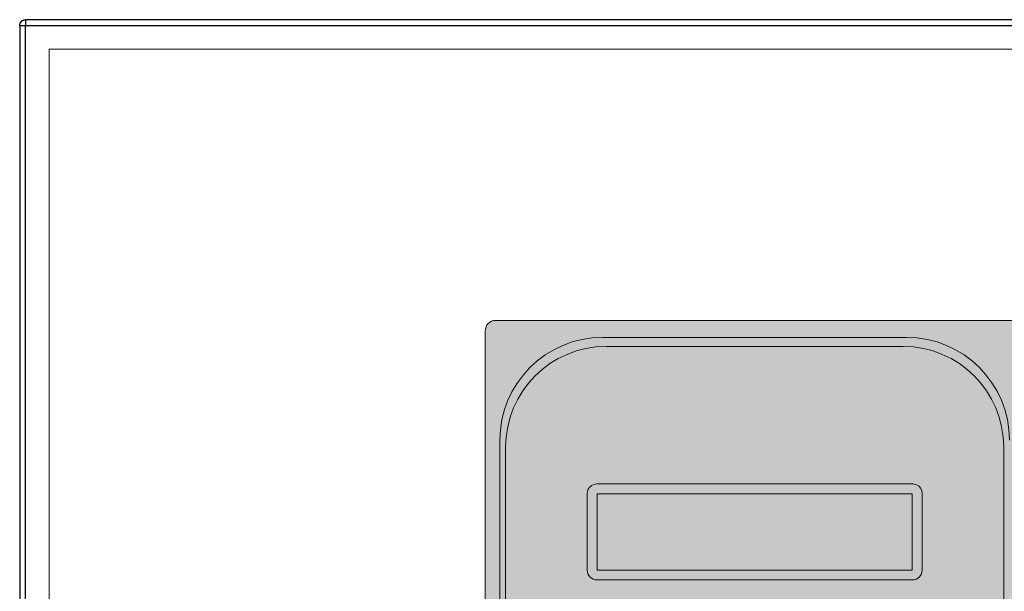
# Model space of a CAD drawing. Units: millimetres. Extents: x 1436 to 22373, y 1267 to 16246.
# Drawn here: x 5669 to 5869, y 8793 to 8909 of the extents above; entities that cross this region are included whole.
import ezdxf

# ---------------------------------------------------------------- set-up
doc = ezdxf.new("R2010")
doc.units = ezdxf.units.MM
doc.linetypes.add('CENTER2', pattern=[28.575, 19.05, -3.175, 3.175, -3.175])
for name, color, linetype in [('1', 2, 'CENTER2'), ('Hole', 7, 'Continuous'), ('Layer 1', 7, 'Continuous')]:
    doc.layers.add(name, color=color, linetype=linetype)

msp = doc.modelspace()

# ---------------------------------------------------------------- hatches: boundary and pattern name
at = {"layer": 'Layer 1'}
h = msp.add_hatch(color=188, dxfattribs=at)
h.dxf.hatch_style = 2
edge = h.paths.add_edge_path()
edge.add_spline(control_points=[(5873.299, 8680.524), (5873.299, 8679.355), (5872.351, 8678.408), (5871.182, 8678.408), (5871.182, 8678.408), (5766.016, 8678.408), (5766.016, 8678.408), (5764.847, 8678.408), (5763.9, 8679.355), (5763.9, 8680.524), (5763.9, 8680.524), (5763.9, 8845.69), (5763.9, 8845.69), (5763.9, 8846.86), (5764.847, 8847.807), (5766.016, 8847.807), (5766.016, 8847.807), (5871.182, 8847.807), (5871.182, 8847.807), (5872.351, 8847.807), (5873.299, 8846.86), (5873.299, 8845.69), (5873.299, 8845.69), (5873.299, 8680.524), (5873.299, 8680.524)], knot_values=[0, 0, 0, 0, 1, 1, 1, 2, 2, 2, 3, 3, 3, 4, 4, 4, 5, 5, 5, 6, 6, 6, 7, 7, 7, 8, 8, 8, 8], degree=3, periodic=0)
h = msp.add_hatch(color=133, dxfattribs=at)
h.dxf.hatch_style = 2
edge = h.paths.add_edge_path()
edge.add_spline(control_points=[(5870.33, 8702.736), (5870.33, 8691.202), (5860.979, 8681.851), (5849.446, 8681.851), (5849.446, 8681.851), (5787.753, 8681.851), (5787.753, 8681.851), (5776.219, 8681.851), (5766.869, 8691.202), (5766.869, 8702.736), (5766.869, 8702.736), (5766.869, 8823.48), (5766.869, 8823.48), (5766.869, 8835.013), (5776.219, 8844.364), (5787.753, 8844.364), (5787.753, 8844.364), (5849.446, 8844.364), (5849.446, 8844.364), (5860.979, 8844.364), (5870.33, 8835.013), (5870.33, 8823.48), (5870.33, 8823.48), (5870.33, 8702.736), (5870.33, 8702.736)], knot_values=[0, 0, 0, 0, 1, 1, 1, 2, 2, 2, 3, 3, 3, 4, 4, 4, 5, 5, 5, 6, 6, 6, 7, 7, 7, 8, 8, 8, 8], degree=3, periodic=0)
h = msp.add_hatch(color=7, dxfattribs=at)
h.dxf.hatch_style = 2
edge = h.paths.add_edge_path()
edge.add_spline(control_points=[(5869.154, 8704.108), (5869.154, 8692.836), (5860.016, 8683.698), (5848.744, 8683.698), (5848.744, 8683.698), (5788.454, 8683.698), (5788.454, 8683.698), (5777.182, 8683.698), (5768.045, 8692.836), (5768.045, 8704.108), (5768.045, 8704.108), (5768.045, 8822.107), (5768.045, 8822.107), (5768.045, 8833.379), (5777.182, 8842.517), (5788.454, 8842.517), (5788.454, 8842.517), (5848.744, 8842.517), (5848.744, 8842.517), (5860.016, 8842.517), (5869.154, 8833.379), (5869.154, 8822.107), (5869.154, 8822.107), (5869.154, 8704.108), (5869.154, 8704.108)], knot_values=[0, 0, 0, 0, 1, 1, 1, 2, 2, 2, 3, 3, 3, 4, 4, 4, 5, 5, 5, 6, 6, 6, 7, 7, 7, 8, 8, 8, 8], degree=3, periodic=0)
h = msp.add_hatch(color=188, dxfattribs=at)
h.dxf.hatch_style = 2
h.paths.add_polyline_path([(5850.604, 8797.113), (5786.595, 8797.113), (5786.595, 8812.607), (5850.604, 8812.607)])
edge = h.paths.add_edge_path()
edge.add_spline(control_points=[(5850.604, 8814.616), (5850.604, 8814.616), (5786.596, 8814.607), (5786.596, 8814.607), (5785.495, 8814.607), (5784.596, 8813.707), (5784.596, 8812.607), (5784.596, 8812.607), (5784.596, 8797.113), (5784.596, 8797.113), (5784.596, 8796.013), (5785.495, 8795.113), (5786.596, 8795.113), (5786.596, 8795.113), (5850.604, 8795.113), (5850.604, 8795.113), (5851.703, 8795.113), (5852.603, 8796.013), (5852.603, 8797.113), (5852.603, 8797.113), (5852.603, 8812.607), (5852.603, 8812.607), (5852.603, 8814.616), (5850.604, 8814.616), (5850.604, 8814.616)], knot_values=[0, 0, 0, 0, 0.3527778, 0.3527778, 0.3527778, 0.7055556, 0.7055556, 0.7055556, 1.0583333, 1.0583333, 1.0583333, 1.4111111, 1.4111111, 1.4111111, 1.7638889, 1.7638889, 1.7638889, 2.1166667, 2.1166667, 2.1166667, 2.4694444, 2.4694444, 2.4694444, 2.8222222, 2.8222222, 2.8222222, 2.8222222], degree=3, periodic=0)
edge.add_line((5850.604, 8814.616), (5850.604, 8814.616))

# ---------------------------------------------------------------- linework, layer by layer
at = {"layer": '1', "linetype": 'Continuous', "lineweight": 15}
for p, q in [((5687.342, 8908.853), (5670.6, 8908.853)), ((5670.6, 8908.853), (5670.6, 8907.653)), ((5954.127, 8908.853), (5687.342, 8908.853)), ((5669.4, 8907.653), (5670.6, 8907.653)), ((5669.4, 8907.653), (5669.4, 8889.801)), ((5670.6, 8907.653), (5687.342, 8907.653)), ((5670.6, 8889.801), (5670.6, 8907.653)), ((5687.342, 8907.653), (5954.127, 8907.653)), ((5675.4, 8889.801), (5675.4, 8902.853)), ((5675.4, 8902.853), (5687.342, 8902.853)), ((5687.342, 8902.853), (5954.127, 8902.853)), ((5669.4, 8889.801), (5669.4, 8508.7)), ((5670.6, 8508.7), (5670.6, 8889.801)), ((5675.4, 8508.7), (5675.4, 8889.801))]:
    msp.add_line(p, q, dxfattribs=at)
msp.add_arc((5670.6, 8907.653), 1.2, 90, 180, dxfattribs=at)
at = {"layer": 'Hole', "color": 7, "lineweight": 25}
for points in [[(5687.342, 8908.837), (5670.602, 8908.837)], [(5954.127, 8908.837), (5687.342, 8908.837)], [(5669.395, 8907.651), (5669.395, 8889.801)], [(5670.602, 8889.801), (5670.602, 8907.651)], [(5670.602, 8907.651), (5687.342, 8907.651)], [(5687.342, 8907.651), (5954.127, 8907.651)], [(5669.395, 8889.801), (5669.395, 8508.7)], [(5670.602, 8508.7), (5670.602, 8889.801)]]:
    msp.add_lwpolyline(points, dxfattribs=at)
msp.add_open_spline([(5669.395, 8907.651), (5669.395, 8907.651), (5669.417, 8907.673), (5669.417, 8907.673), (5669.417, 8907.673), (5669.417, 8907.884), (5669.417, 8907.884), (5669.417, 8907.884), (5669.438, 8907.906), (5669.438, 8907.906), (5669.438, 8907.906), (5669.438, 8907.969), (5669.438, 8907.969), (5669.438, 8907.969), (5669.459, 8907.99), (5669.459, 8907.99), (5669.459, 8907.99), (5669.459, 8908.032), (5669.459, 8908.032), (5669.459, 8908.032), (5669.48, 8908.054), (5669.48, 8908.054), (5669.48, 8908.054), (5669.48, 8908.096), (5669.48, 8908.096), (5669.48, 8908.096), (5669.501, 8908.117), (5669.501, 8908.117), (5669.501, 8908.117), (5669.501, 8908.159), (5669.501, 8908.159), (5669.501, 8908.159), (5669.522, 8908.159), (5669.522, 8908.159), (5669.522, 8908.159), (5669.522, 8908.202), (5669.522, 8908.202), (5669.522, 8908.202), (5669.543, 8908.202), (5669.543, 8908.202), (5669.551, 8908.256), (5669.6, 8908.296), (5669.607, 8908.35), (5669.607, 8908.35), (5669.628, 8908.35), (5669.628, 8908.35), (5669.628, 8908.35), (5669.628, 8908.371), (5669.628, 8908.371), (5669.628, 8908.371), (5669.649, 8908.371), (5669.649, 8908.371), (5669.649, 8908.371), (5669.649, 8908.392), (5669.649, 8908.392), (5669.649, 8908.392), (5669.67, 8908.413), (5669.67, 8908.413), (5669.67, 8908.413), (5669.67, 8908.435), (5669.67, 8908.435), (5669.67, 8908.435), (5669.692, 8908.435), (5669.692, 8908.435), (5669.692, 8908.435), (5669.692, 8908.456), (5669.692, 8908.456), (5669.692, 8908.456), (5669.713, 8908.456), (5669.713, 8908.456), (5669.713, 8908.456), (5669.713, 8908.477), (5669.713, 8908.477), (5669.713, 8908.477), (5669.734, 8908.477), (5669.734, 8908.477), (5669.734, 8908.477), (5669.734, 8908.498), (5669.734, 8908.498), (5669.734, 8908.498), (5669.755, 8908.498), (5669.755, 8908.498), (5669.755, 8908.498), (5669.755, 8908.519), (5669.755, 8908.519), (5669.755, 8908.519), (5669.776, 8908.519), (5669.776, 8908.519), (5669.776, 8908.519), (5669.776, 8908.541), (5669.776, 8908.541), (5669.776, 8908.541), (5669.798, 8908.541), (5669.798, 8908.541), (5669.798, 8908.541), (5669.798, 8908.562), (5669.798, 8908.562), (5669.798, 8908.562), (5669.819, 8908.562), (5669.819, 8908.562), (5669.819, 8908.562), (5669.819, 8908.583), (5669.819, 8908.583), (5669.819, 8908.583), (5669.84, 8908.583), (5669.84, 8908.583), (5669.84, 8908.583), (5669.84, 8908.604), (5669.84, 8908.604), (5669.84, 8908.604), (5669.861, 8908.604), (5669.861, 8908.604), (5669.861, 8908.604), (5669.882, 8908.625), (5669.882, 8908.625), (5669.882, 8908.625), (5669.903, 8908.625), (5669.903, 8908.625), (5669.903, 8908.625), (5669.903, 8908.646), (5669.903, 8908.646), (5669.903, 8908.646), (5669.924, 8908.646), (5669.924, 8908.646), (5669.924, 8908.646), (5669.924, 8908.667), (5669.924, 8908.667), (5669.978, 8908.675), (5670.019, 8908.723), (5670.073, 8908.731), (5670.073, 8908.731), (5670.073, 8908.752), (5670.073, 8908.752), (5670.073, 8908.752), (5670.115, 8908.752), (5670.115, 8908.752), (5670.115, 8908.752), (5670.115, 8908.773), (5670.115, 8908.773), (5670.115, 8908.773), (5670.157, 8908.773), (5670.157, 8908.773), (5670.157, 8908.773), (5670.179, 8908.794), (5670.179, 8908.794), (5670.179, 8908.794), (5670.221, 8908.794), (5670.221, 8908.794), (5670.221, 8908.794), (5670.242, 8908.816), (5670.242, 8908.816), (5670.242, 8908.816), (5670.284, 8908.816), (5670.284, 8908.816), (5670.284, 8908.816), (5670.305, 8908.837), (5670.305, 8908.837), (5670.305, 8908.837), (5670.369, 8908.837), (5670.369, 8908.837), (5670.369, 8908.837), (5670.39, 8908.858), (5670.39, 8908.858), (5670.39, 8908.858), (5670.475, 8908.858), (5670.475, 8908.858), (5670.517, 8908.858), (5670.559, 8908.858), (5670.602, 8908.858)], degree=3, knots=[0, 0, 0, 0, 1, 1, 1, 2, 2, 2, 3, 3, 3, 4, 4, 4, 5, 5, 5, 6, 6, 6, 7, 7, 7, 8, 8, 8, 9, 9, 9, 10, 10, 10, 11, 11, 11, 12, 12, 12, 13, 13, 13, 14, 14, 14, 15, 15, 15, 16, 16, 16, 17, 17, 17, 18, 18, 18, 19, 19, 19, 20, 20, 20, 21, 21, 21, 22, 22, 22, 23, 23, 23, 24, 24, 24, 25, 25, 25, 26, 26, 26, 27, 27, 27, 28, 28, 28, 29, 29, 29, 30, 30, 30, 31, 31, 31, 32, 32, 32, 33, 33, 33, 34, 34, 34, 35, 35, 35, 36, 36, 36, 37, 37, 37, 38, 38, 38, 39, 39, 39, 40, 40, 40, 41, 41, 41, 42, 42, 42, 43, 43, 43, 44, 44, 44, 45, 45, 45, 46, 46, 46, 47, 47, 47, 48, 48, 48, 49, 49, 49, 50, 50, 50, 51, 51, 51, 52, 52, 52, 53, 53, 53, 54, 54, 54, 55, 55, 55, 56, 56, 56, 56], dxfattribs=at)
for points in [[(5670.602, 8908.837), (5670.602, 8908.442), (5670.602, 8908.046), (5670.602, 8907.651)], [(5669.395, 8907.651), (5669.798, 8907.651), (5670.2, 8907.651), (5670.602, 8907.651)]]:
    msp.add_open_spline(points, degree=3, dxfattribs=at)
at = {"layer": 'Layer 1', "lineweight": 0}
for p, q in [((5786.595, 8797.113), (5786.595, 8812.607)), ((5786.595, 8812.607), (5850.604, 8812.607)), ((5850.604, 8812.607), (5850.604, 8797.113)), ((5850.604, 8797.113), (5786.595, 8797.113))]:
    msp.add_line(p, q, dxfattribs=at)
for points in [[(5763.9, 8845.69), (5763.9, 8846.86), (5764.847, 8847.807), (5766.016, 8847.807)], [(5766.016, 8847.807), (5766.016, 8847.807), (5871.182, 8847.807), (5871.182, 8847.807)], [(5763.9, 8680.524), (5763.9, 8680.524), (5763.9, 8845.69), (5763.9, 8845.69)], [(5766.869, 8823.48), (5766.869, 8835.013), (5776.219, 8844.364), (5787.753, 8844.364)], [(5787.753, 8844.364), (5787.753, 8844.364), (5849.446, 8844.364), (5849.446, 8844.364)], [(5849.446, 8844.364), (5860.979, 8844.364), (5870.33, 8835.013), (5870.33, 8823.48)], [(5768.045, 8822.107), (5768.045, 8833.379), (5777.182, 8842.517), (5788.454, 8842.517)], [(5788.454, 8842.517), (5788.454, 8842.517), (5848.744, 8842.517), (5848.744, 8842.517)], [(5848.744, 8842.517), (5860.016, 8842.517), (5869.154, 8833.379), (5869.154, 8822.107)], [(5766.869, 8702.736), (5766.869, 8702.736), (5766.869, 8823.48), (5766.869, 8823.48)], [(5768.045, 8704.108), (5768.045, 8704.108), (5768.045, 8822.107), (5768.045, 8822.107)], [(5869.154, 8822.107), (5869.154, 8822.107), (5869.154, 8704.108), (5869.154, 8704.108)], [(5786.596, 8814.607), (5785.495, 8814.607), (5784.596, 8813.707), (5784.596, 8812.607)], [(5850.604, 8814.616), (5850.604, 8814.616), (5786.596, 8814.607), (5786.596, 8814.607)], [(5852.603, 8812.607), (5852.603, 8814.616), (5850.604, 8814.616), (5850.604, 8814.616)], [(5784.596, 8812.607), (5784.596, 8812.607), (5784.596, 8797.113), (5784.596, 8797.113)], [(5852.603, 8797.113), (5852.603, 8797.113), (5852.603, 8812.607), (5852.603, 8812.607)], [(5784.596, 8797.113), (5784.596, 8796.013), (5785.495, 8795.113), (5786.596, 8795.113)], [(5850.604, 8795.113), (5851.703, 8795.113), (5852.603, 8796.013), (5852.603, 8797.113)], [(5786.596, 8795.113), (5786.596, 8795.113), (5850.604, 8795.113), (5850.604, 8795.113)]]:
    msp.add_open_spline(points, degree=3, dxfattribs=at)

doc.saveas('drawing.dxf')
